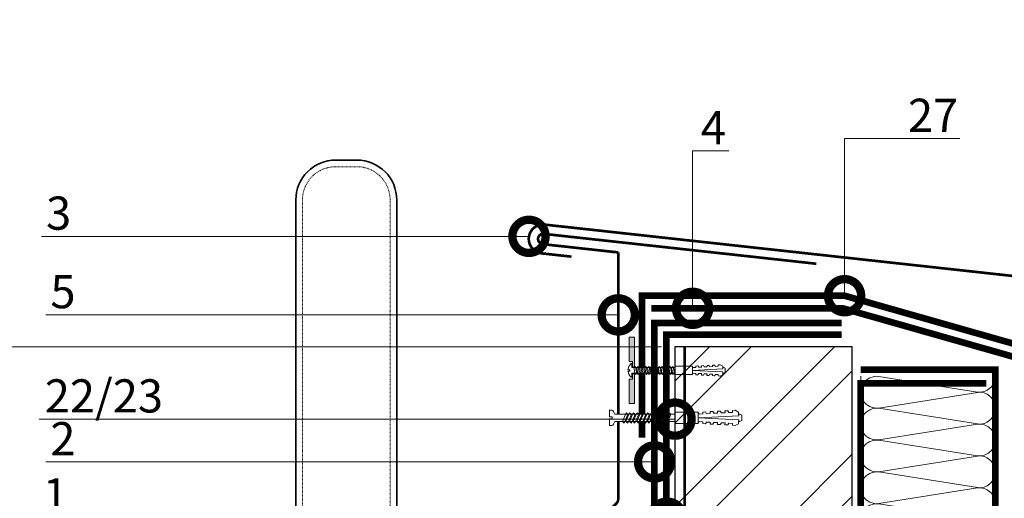
# Model space of a CAD drawing. Units: millimetres. Extents: x -152168 to 43396, y -28399 to 6580.
# Drawn here: x 20371 to 21112, y -14428 to -14067 of the extents above; entities that cross this region are included whole.
import ezdxf
from ezdxf import colors
from ezdxf.entities.mleader import LeaderData, LeaderLine
from ezdxf.math import Vec2, Vec3

# ---------------------------------------------------------------- set-up
doc = ezdxf.new("R2010")
doc.units = ezdxf.units.MM
doc.linetypes.add('Штриховая', pattern=[6, 2, -2, 2])
doc.linetypes.add('штриховая 50', pattern=[1, 0.5, -0.5])
doc.layers.get('0').update_dxf_attribs({"lineweight": 30})
doc.layers.get('DEFPOINTS').update_dxf_attribs({"color": 251, "lineweight": 0})
doc.layers.add('TN-АННОТАЦИИ', color=7, linetype='Continuous', lineweight=20, true_color=0x000000)
doc.layers.add('TN-АННТОТАЦИИ', color=7, linetype='Continuous', lineweight=20, true_color=0x000000)
for name, color, linetype, lineweight in [('TN-ГИДРОИЗОЛЯЦИЯ БИТУМАЯ ВЕРХНЯЯ', 32, 'Continuous', 15), ('TN-ГИДРОИЗОЛЯЦИЯ БИТУМАЯ нижняя', 173, 'Continuous', 15), ('TN-ГИДРОИЗОЛЯЦИЯ УСИЛЕНИЕ', 1, 'Continuous', 15), ('TN-ГРУНТОВКА', 6, 'Continuous', 15), ('TN-КИРПИЧ', 246, 'Continuous', 30), ('TN-КРЕПЕЖ', 7, 'Continuous', 15), ('TN-МЕТАЛЛ КОНСТРУКЦИИ', 162, 'Continuous', 35), ('TN-ПАРОИЗОЛЯЦИЯ', 94, 'Continuous', 15), ('TN-РАЗМЕРЫ', 184, 'Continuous', 15), ('TN-УТЕПЛИТЕЛЬ КВ', 42, 'Continuous', 15), ('Пластик', 114, 'Continuous', 25)]:
    doc.layers.add(name, color=color, linetype=linetype, lineweight=lineweight)
doc.styles.add('Arial', font='arial.ttf')
doc.styles.add('TN-Текст-Аннотативный', font='arial.ttf')
doc.styles.add('ПТС-Текст', font='arial.ttf')
doc.dimstyles.new('ПТС-Размеры-Аннотативный$0', dxfattribs={"dimtxt": 2.5, "dimasz": 1.5, "dimexe": 0.7, "dimexo": 1, "dimgap": 0.8, "dimtad": 1, "dimdec": 0, "dimzin": 0, "dimdsep": 46, "dimtxsty": 'TN-Текст-Аннотативный', "dimblk": 'ARCHTICK', "dimcen": 2, "dimdle": 0.7, "dimadec": 0, "dimazin": 0, "dimtfac": 1, "dimtdec": 0, "dimtmove": 1, "dimatfit": 3, "dimfxl": 0.7, "dimtolj": 1, "dimtzin": 0, "dimlwd": -1, "dimlwe": -1, "dimarcsym": 0})

# ---------------------------------------------------------------- blocks, each defined once
blk = doc.blocks.new('*U660')
at = {"ltscale": 100}
for p, q in [((0, 105.4), (24, 105.4)), ((0, 4), (0, 105.4)), ((24, 105.4), (48, 105.4)), ((48, 105.4), (72, 105.4)), ((72, 105.4), (96, 105.4)), ((96, 105.4), (120, 105.4)), ((120, 105.4), (144, 105.4)), ((144, 105.4), (168, 105.4)), ((168, 105.4), (192, 105.4)), ((192, 105.4), (216, 105.4)), ((216, 105.4), (240, 105.4)), ((240, 105.4), (264, 105.4)), ((264, 105.4), (288, 105.4)), ((288, 105.4), (312, 105.4)), ((312, 105.4), (336, 105.4)), ((336, 105.4), (360, 105.4)), ((360, 105.4), (384, 105.4)), ((384, 105.4), (408, 105.4)), ((408, 105.4), (432, 105.4)), ((432, 105.4), (456, 105.4)), ((456, 105.4), (480, 105.4)), ((480, 105.4), (504, 105.4)), ((0, 4), (24, 4)), ((24, 4), (48, 4)), ((48, 4), (72, 4)), ((72, 4), (96, 4)), ((96, 4), (120, 4)), ((120, 4), (144, 4)), ((144, 4), (168, 4)), ((168, 4), (192, 4)), ((192, 4), (216, 4)), ((216, 4), (240, 4)), ((240, 4), (264, 4)), ((264, 4), (288, 4)), ((288, 4), (312, 4)), ((312, 4), (336, 4)), ((336, 4), (360, 4)), ((360, 4), (384, 4)), ((384, 4), (408, 4)), ((408, 4), (432, 4)), ((432, 4), (456, 4)), ((456, 4), (480, 4)), ((480, 4), (504, 4))]:
    blk.add_line(p, q, dxfattribs=at)
at = {"lineweight": 9, "ltscale": 100, "transparency": 33554559}
for points in [[(0, 4, 0.451718), (11.9, 17.51), (0.1, 91.88, -1.135042), (23.9, 91.88), (12.1, 17.51, 0.451718), (24, 4, 0.451718)], [(24, 4, 0.451718), (35.9, 17.51), (24.1, 91.88, -1.135042), (47.9, 91.88), (36.1, 17.51, 0.451718), (48, 4, 0.451718)], [(48, 4, 0.451718), (59.9, 17.51), (48.1, 91.88, -1.135042), (71.9, 91.88), (60.1, 17.51, 0.451718), (72, 4, 0.451718)], [(72, 4, 0.451718), (83.9, 17.51), (72.1, 91.88, -1.135042), (95.9, 91.88), (84.1, 17.51, 0.451718), (96, 4, 0.451718)], [(96, 4, 0.451718), (107.9, 17.51), (96.1, 91.88, -1.135042), (119.9, 91.88), (108.1, 17.51, 0.451718), (120, 4, 0.451718)], [(120, 4, 0.451718), (131.9, 17.51), (120.1, 91.88, -1.135042), (143.9, 91.88), (132.1, 17.51, 0.451718), (144, 4, 0.451718)], [(144, 4, 0.451718), (155.9, 17.51), (144.1, 91.88, -1.135042), (167.9, 91.88), (156.1, 17.51, 0.451718), (168, 4, 0.451718)], [(168, 4, 0.451718), (179.9, 17.51), (168.1, 91.88, -1.135042), (191.9, 91.88), (180.1, 17.51, 0.451718), (192, 4, 0.451718)], [(192, 4, 0.451718), (203.9, 17.51), (192.1, 91.88, -1.135042), (215.9, 91.88), (204.1, 17.51, 0.451718), (216, 4, 0.451718)], [(216, 4, 0.451718), (227.9, 17.51), (216.1, 91.88, -1.135042), (239.9, 91.88), (228.1, 17.51, 0.451718), (240, 4, 0.451718)], [(240, 4, 0.451718), (251.9, 17.51), (240.1, 91.88, -1.135042), (263.9, 91.88), (252.1, 17.51, 0.451718), (264, 4, 0.451718)], [(264, 4, 0.451718), (275.9, 17.51), (264.1, 91.88, -1.135042), (287.9, 91.88), (276.1, 17.51, 0.451718), (288, 4, 0.451718)], [(288, 4, 0.451718), (299.9, 17.51), (288.1, 91.88, -1.135042), (311.9, 91.88), (300.1, 17.51, 0.451718), (312, 4, 0.451718)], [(312, 4, 0.451718), (323.9, 17.51), (312.1, 91.88, -1.135042), (335.9, 91.88), (324.1, 17.51, 0.451718), (336, 4, 0.451718)], [(336, 4, 0.451718), (347.9, 17.51), (336.1, 91.88, -1.135042), (359.9, 91.88), (348.1, 17.51, 0.451718), (360, 4, 0.451718)], [(360, 4, 0.451718), (371.9, 17.51), (360.1, 91.88, -1.135042), (383.9, 91.88), (372.1, 17.51, 0.451718), (384, 4, 0.451718)], [(384, 4, 0.451718), (395.9, 17.51), (384.1, 91.88, -1.135042), (407.9, 91.88), (396.1, 17.51, 0.451718), (408, 4, 0.451718)], [(408, 4, 0.451718), (419.9, 17.51), (408.1, 91.88, -1.135042), (431.9, 91.88), (420.1, 17.51, 0.451718), (432, 4, 0.451718)], [(432, 4, 0.451718), (443.9, 17.51), (432.1, 91.88, -1.135042), (455.9, 91.88), (444.1, 17.51, 0.451718), (456, 4, 0.451718)], [(456, 4, 0.451718), (467.9, 17.51), (456.1, 91.88, -1.135042), (479.9, 91.88), (468.1, 17.51, 0.451718), (480, 4, 0.451718)], [(480, 4, 0.451718), (491.9, 17.51), (480.1, 91.88, -1.135042), (503.9, 91.88), (492.1, 17.51, 0.451718), (504, 4, 0.451718)]]:
    blk.add_lwpolyline(points, format="xyb", dxfattribs=at)
blk = doc.blocks.new('*U658')
at = {"color": 252, "lineweight": 0, "ltscale": 100, "style": 'Arial', "flags": 9}
for tag, p in [('ТИП', (-16.07, -66.06)), ('ОПИСАНИЕ', (13.87, -64.02))]:
    blk.add_attdef(tag, p, '', height=25, rotation=273.88572, dxfattribs=at)
at = {"color": 1, "lineweight": 0}
blk.add_wipeout([(-33.92, -0.8), (-31.68, -2.76), (0.64, -0.56), (0.84, -3.55), (1.34, -3.52), (2.3, -2.41), (2.92, -1.18), (3.5, 0.65), (3.53, 1.24), (2.03, 1.14), (1.96, 2.13), (3.46, 2.24), (3.36, 2.81), (2.53, 4.55), (1.75, 5.68), (0.65, 6.66), (0.15, 6.62), (0.36, 3.63), (-31.97, 1.43)], dxfattribs=at)
h = blk.add_hatch(color=222)
h.paths.add_polyline_path([(0.8, 26.61), (-3.19, 26.34), (-1.67, 3.99), (-0.18, 4.09), (-0.45, 8.08), (2.05, 8.25)])
h.paths.add_polyline_path([(2.94, -4.92), (0.45, -5.08), (0.18, -1.09), (-1.32, -1.2), (0.2, -23.54), (4.19, -23.27)])
at = {"color": 222}
for points in [[(-0.18, 4.09), (-1.67, 3.99), (-3.19, 26.34), (0.8, 26.61), (2.05, 8.25), (-0.45, 8.08)], [(-27.28, -2.85), (-26.66, 2.56), (-25.43, 2.06), (-26.05, -3.35)], [(-25.26, -2.71), (-24.64, 2.7), (-23.41, 2.2), (-24.03, -3.22)], [(-23.24, -2.58), (-22.62, 2.83), (-21.39, 2.33), (-22.01, -3.08)], [(-21.22, -2.44), (-20.6, 2.97), (-19.36, 2.47), (-19.98, -2.94)], [(-19.2, -2.3), (-18.58, 3.11), (-17.34, 2.61), (-17.96, -2.8)], [(-17.18, -2.17), (-16.56, 3.25), (-15.32, 2.74), (-15.94, -2.67)], [(-15.16, -2.03), (-14.54, 3.38), (-13.3, 2.88), (-13.92, -2.53)], [(-13.14, -1.89), (-12.52, 3.52), (-11.28, 3.02), (-11.9, -2.39)], [(-11.12, -1.75), (-10.5, 3.66), (-9.26, 3.16), (-9.88, -2.25)], [(-9.1, -1.62), (-8.48, 3.79), (-7.24, 3.29), (-7.86, -2.12)], [(-7.08, -1.48), (-6.46, 3.93), (-5.22, 3.43), (-5.84, -1.98)], [(-5.06, -1.34), (-4.44, 4.07), (-3.2, 3.57), (-3.82, -1.84)], [(-3.04, -1.21), (-2.42, 4.21), (-1.18, 3.71), (-1.8, -1.71)], [(0.18, -1.09), (-1.32, -1.2), (0.2, -23.54), (4.19, -23.27), (2.94, -4.92), (0.45, -5.08)]]:
    blk.add_lwpolyline(points, close=True, dxfattribs=at)
at = {"color": 222, "lineweight": 0}
blk.add_wipeout([(-31.61, -3.8), (-32.04, 2.48), (-45.13, 1.59), (-44.71, -4.69)], dxfattribs=at)
at = {"color": 222}
for points in [[(3.53, 1.24), (3.5, 0.65), (2.92, -1.18), (2.3, -2.41), (1.34, -3.52), (0.84, -3.55), (0.64, -0.56), (-31.68, -2.76), (-31.97, 1.43), (0.36, 3.63), (0.15, 6.62), (0.65, 6.66), (1.75, 5.68), (2.53, 4.55), (3.36, 2.81), (3.46, 2.24), (1.96, 2.13), (2.03, 1.14), (3.53, 1.24)], [(-31.32, -3.13), (-30.7, 2.28), (-29.47, 1.78), (-30.09, -3.63)], [(-29.3, -2.99), (-28.68, 2.42), (-27.45, 1.92), (-28.07, -3.49)]]:
    blk.add_lwpolyline(points, close=True, dxfattribs=at)
at = {"color": 222, "lineweight": 0}
blk.add_wipeout([(-45.13, 1.59), (-45.64, 0.53), (-47.74, 0.5), (-47.76, 1.55), (-49.33, 1.53), (-49.84, 0.47), (-51.94, 0.44), (-51.96, 1.49), (-53.53, 1.46), (-54.04, 0.4), (-56.14, 0.37), (-56.16, 1.42), (-57.73, 1.4), (-58.24, 0.34), (-60.34, 0.31), (-60.36, 1.36), (-61.93, 1.33), (-62.44, 0.27), (-64.54, 0.24), (-64.55, 1.29), (-66.13, 1.27), (-67.95, 0.19), (-67.92, -1.91), (-45, -1.56), (-67.76, -4.3), (-67.5, -6.39), (-65.55, -7.21), (-63.99, -7.02), (-64.12, -5.98), (-62.03, -5.73), (-61.38, -6.71), (-59.82, -6.52), (-59.95, -5.48), (-57.86, -5.22), (-57.21, -6.2), (-55.65, -6.02), (-55.78, -4.97), (-53.69, -4.72), (-53.04, -5.7), (-51.48, -5.51), (-51.61, -4.47), (-49.52, -4.22), (-48.87, -5.2), (-47.31, -5.01), (-47.44, -3.97), (-45.35, -3.71), (-44.71, -4.69)], dxfattribs=at)
blk.add_wipeout([(-67.76, -4.3), (-45, -1.56), (-67.92, -1.91), (-67.93, -1.01), (-68.63, -1.06), (-69.64, -1.65), (-69.43, -4.79), (-68.35, -5.25), (-67.65, -5.2)], dxfattribs=at)
at = {"color": 222}
for points in [[(-45.13, 1.59), (-45.64, 0.53), (-47.74, 0.5), (-47.76, 1.55), (-49.33, 1.53), (-49.84, 0.47), (-51.94, 0.44), (-51.96, 1.49), (-53.53, 1.46), (-54.04, 0.4), (-56.14, 0.37), (-56.16, 1.42), (-57.73, 1.4), (-58.24, 0.34), (-60.34, 0.31), (-60.36, 1.36), (-61.93, 1.33), (-62.44, 0.27), (-64.54, 0.24), (-64.55, 1.29), (-66.13, 1.27), (-67.95, 0.19), (-67.92, -1.91), (-45, -1.56), (-67.76, -4.3), (-67.5, -6.39), (-65.55, -7.21), (-63.99, -7.02), (-64.12, -5.98), (-62.03, -5.73), (-61.38, -6.71), (-59.82, -6.52), (-59.95, -5.48), (-57.86, -5.22), (-57.21, -6.2), (-55.65, -6.02), (-55.78, -4.97), (-53.69, -4.72), (-53.04, -5.7), (-51.48, -5.51), (-51.61, -4.47), (-49.52, -4.22), (-48.87, -5.2), (-47.31, -5.01), (-47.44, -3.97), (-45.35, -3.71), (-44.71, -4.69)], [(-31.61, -3.8), (-32.04, 2.48), (-45.13, 1.59), (-44.71, -4.69), (-31.61, -3.8)], [(-67.76, -4.3), (-45, -1.56), (-67.92, -1.91), (-67.93, -1.01), (-68.63, -1.06), (-69.64, -1.65), (-69.43, -4.79), (-68.35, -5.25), (-67.65, -5.2)]]:
    blk.add_lwpolyline(points, close=True, dxfattribs=at)
blk = doc.blocks.new('Дюбель')
at = {"color": 7, "lineweight": 0}
blk.add_wipeout([(-48.07, -2.8), (-49, -2.8), (-50.4, -2.1), (-50.4, 2.1), (-49, 2.8), (-48.07, 2.8), (-48.13, 1.6), (-17.61, 0), (-48.13, -1.6)], dxfattribs=at)
blk.add_wipeout([(-17.5, 4.2), (-18.27, 2.84), (-21.07, 2.99), (-21, 4.38), (-23.09, 4.49), (-23.86, 3.13), (-26.66, 3.28), (-26.59, 4.68), (-28.68, 4.79), (-29.46, 3.42), (-32.25, 3.57), (-32.18, 4.97), (-34.28, 5.08), (-35.05, 3.72), (-37.85, 3.86), (-37.77, 5.26), (-39.87, 5.37), (-40.64, 4.01), (-43.44, 4.16), (-43.36, 5.56), (-45.46, 5.67), (-47.98, 4.4), (-48.13, 1.6), (-17.61, 0), (-48.13, -1.6), (-47.98, -4.4), (-45.46, -5.67), (-43.36, -5.56), (-43.44, -4.16), (-40.64, -4.01), (-39.87, -5.37), (-37.77, -5.26), (-37.85, -3.86), (-35.05, -3.72), (-34.28, -5.08), (-32.18, -4.97), (-32.25, -3.57), (-29.46, -3.42), (-28.68, -4.79), (-26.59, -4.68), (-26.66, -3.28), (-23.86, -3.13), (-23.09, -4.49), (-21, -4.38), (-21.07, -2.99), (-18.27, -2.84), (-17.5, -4.2)], dxfattribs=at)
blk.add_wipeout([(0, -4.2), (0, 4.2), (-17.5, 4.2), (-17.5, -4.2)], dxfattribs=at)
at = {"color": 7}
for points in [[(-48.07, -2.8), (-49, -2.8), (-50.4, -2.1), (-50.4, 2.1), (-49, 2.8), (-48.07, 2.8), (-48.13, 1.6), (-17.61, 0), (-48.13, -1.6)], [(-17.5, 4.2), (-18.27, 2.84), (-21.07, 2.99), (-21, 4.38), (-23.09, 4.49), (-23.86, 3.13), (-26.66, 3.28), (-26.59, 4.68), (-28.68, 4.79), (-29.46, 3.42), (-32.25, 3.57), (-32.18, 4.97), (-34.28, 5.08), (-35.05, 3.72), (-37.85, 3.86), (-37.77, 5.26), (-39.87, 5.37), (-40.64, 4.01), (-43.44, 4.16), (-43.36, 5.56), (-45.46, 5.67), (-47.98, 4.4), (-48.13, 1.6), (-17.61, 0), (-48.13, -1.6), (-47.98, -4.4), (-45.46, -5.67), (-43.36, -5.56), (-43.44, -4.16), (-40.64, -4.01), (-39.87, -5.37), (-37.77, -5.26), (-37.85, -3.86), (-35.05, -3.72), (-34.28, -5.08), (-32.18, -4.97), (-32.25, -3.57), (-29.46, -3.42), (-28.68, -4.79), (-26.59, -4.68), (-26.66, -3.28), (-23.86, -3.13), (-23.09, -4.49), (-21, -4.38), (-21.07, -2.99), (-18.27, -2.84), (-17.5, -4.2)], [(0, -4.2), (0, 4.2), (-17.5, 4.2), (-17.5, -4.2), (0, -4.2)]]:
    blk.add_lwpolyline(points, close=True, dxfattribs=at)
blk = doc.blocks.new('*U655')
at = {"color": 252, "lineweight": 0, "ltscale": 100, "style": 'Arial', "flags": 9}
for tag, p in [('ТИП', (-16.07, -66.06)), ('ОПИСАНИЕ', (13.87, -64.02))]:
    blk.add_attdef(tag, p, '', height=25, rotation=273.88572, dxfattribs=at)
at = {"color": 251, "lineweight": 0}
blk.add_wipeout([(-52.11, 0.77), (-51.73, -4.82), (-5.2, -1.66), (-4.21, -3.59), (-3.62, -4.21), (-2.77, -4.4), (-1.11, -4.29), (-1.45, 0.7), (-3.44, 0.56), (-3.54, 1.96), (-1.54, 2.1), (-1.88, 7.09), (-3.55, 6.97), (-4.35, 6.67), (-4.86, 5.97), (-5.58, 3.93)], dxfattribs=at)
at = {"color": 7}
blk.add_line((-50.33, -4.73), (-14.27, -2.28), dxfattribs=at)
blk.add_lwpolyline([(-14.65, 3.31), (-50.71, 0.86)], dxfattribs=at)
for points in [[(-45.09, 1.24), (-41.85, -5.25), (-40.52, -4.06), (-43.77, 2.44)], [(-42.4, 1.43), (-39.15, -5.07), (-37.83, -3.88), (-41.08, 2.62)], [(-39.71, 1.61), (-36.46, -4.89), (-35.14, -3.69), (-38.38, 2.8)], [(-37.01, 1.79), (-33.76, -4.7), (-32.44, -3.51), (-35.69, 2.98)], [(-34.32, 1.98), (-31.07, -4.52), (-29.75, -3.33), (-33, 3.17)], [(-31.62, 2.16), (-28.38, -4.34), (-27.05, -3.14), (-30.3, 3.35)], [(-28.93, 2.34), (-25.68, -4.15), (-24.36, -2.96), (-27.61, 3.53)], [(-26.24, 2.52), (-22.99, -3.97), (-21.67, -2.78), (-24.91, 3.72)], [(-23.54, 2.71), (-20.3, -3.79), (-18.97, -2.6), (-22.22, 3.9)], [(-20.85, 2.89), (-17.6, -3.6), (-16.28, -2.41), (-19.53, 4.08)], [(-18.16, 3.07), (-14.91, -3.42), (-13.59, -2.23), (-16.83, 4.27)], [(-15.46, 3.26), (-12.21, -3.24), (-10.89, -2.05), (-14.14, 4.45)]]:
    blk.add_lwpolyline(points, close=True, dxfattribs=at)
blk.add_lwpolyline([(-14.27, -2.28), (-5.2, -1.66), (-4.21, -3.59, 0.300062), (-2.77, -4.4), (-1.11, -4.29), (-1.45, 0.7), (-3.44, 0.56), (-3.54, 1.96), (-1.54, 2.1), (-1.88, 7.09), (-3.55, 6.97, 0.300062), (-4.86, 5.97), (-5.58, 3.93), (-14.65, 3.31)], format="xyb", dxfattribs=at)
at = {"color": 7, "xscale": -1, "rotation": 183.885722331906}
blk.add_blockref('Дюбель', (-50.52, -1.93), dxfattribs=at)
at = {"color": 7}
blk.add_lwpolyline([(-47.79, 1.06), (-44.54, -5.43), (-43.22, -4.24), (-46.46, 2.25)], close=True, dxfattribs=at)
blk = doc.blocks.new('_DotSmall')
at = {"color": 0, "linetype": 'ByBlock', "const_width": 0.5}
blk.add_lwpolyline([(-0.0625, 0, 1), (0.0625, 0, 1)], format="xyb", close=True, dxfattribs=at)
blk = doc.blocks.new('*U621')
at = {"layer": 'TN-КИРПИЧ', "lineweight": 13}
h = blk.add_hatch(dxfattribs=at)
h.set_pattern_fill('ANSI32', color=256, scale=7)
h.set_pattern_definition([(45, (66.405, -154.68), (-47.1463, 47.1463), []), (45, (97.836, -154.68), (-47.1463, 47.1463), [])])
h.paths.add_polyline_path([(66.41, 0), (200, 0), (200, 545.32), (66.41, 545.32)])
at = {"layer": 'TN-КИРПИЧ'}
blk.add_lwpolyline([(66.41, 0), (200, 0), (200, 545.32), (66.41, 545.32)], close=True, dxfattribs=at)
blk = doc.blocks.new('_ARCHTICK')
at = {"color": 0, "linetype": 'ByBlock', "ltscale": 10, "const_width": 0.15}
blk.add_lwpolyline([(-0.5, -0.5), (0.5, 0.5)], dxfattribs=at)
blk = doc.blocks.new('*D739')
at = {"layer": 'DEFPOINTS', "color": 0, "transparency": 16777216}
for p in [(20223.09, -14313.53), (20864.07, -14313.53), (20274.63, -14572.82)]:
    blk.add_point(p, dxfattribs=at)
at = {"layer": 'TN-РАЗМЕРЫ', "color": 0, "transparency": 16777216}
for p, q in [((20223.09, -14579.82), (20223.09, -14306.53)), ((20854.07, -14313.53), (20216.09, -14313.53)), ((20264.63, -14572.82), (20216.09, -14572.82))]:
    blk.add_line(p, q, dxfattribs=at)
at = {"layer": 'TN-РАЗМЕРЫ', "color": 0, "transparency": 16777216, "xscale": 15, "yscale": 15, "zscale": 15}
for p, rotation in [((20223.09, -14313.53), 90), ((20223.09, -14572.82), 270)]:
    blk.add_blockref('_ARCHTICK', p, dxfattribs=dict(at, rotation=rotation))
at = {"layer": 'TN-РАЗМЕРЫ', "color": 0, "transparency": 16777216, "insert": (20202.32, -14443.17), "char_height": 25, "attachment_point": 5, "rotation": 90, "style": 'TN-Текст-Аннотативный'}
blk.add_mtext('\\A1;min 300', dxfattribs=at)

msp = doc.modelspace()

# ---------------------------------------------------------------- linework, layer by layer
at = {"layer": 'TN-ГИДРОИЗОЛЯЦИЯ БИТУМАЯ нижняя', "linetype": 'штриховая 50', "ltscale": 10, "const_width": 5}
msp.add_lwpolyline([(20839.32, -14382.05), (20839.32, -14275.05), (20991.95, -14275.05), (21121.51, -14311.86), (21269.54, -14311.86), (21269.54, -14418.86)], dxfattribs=at)
at = {"layer": 'TN-ГИДРОИЗОЛЯЦИЯ УСИЛЕНИЕ', "linetype": 'штриховая 50', "ltscale": 10, "const_width": 5}
msp.add_lwpolyline([(20846.32, -14284.55), (20990.62, -14284.55), (21120.18, -14321.36), (21262.54, -14321.36)], dxfattribs=at)
at = {"layer": 'TN-МЕТАЛЛ КОНСТРУКЦИИ'}
msp.add_lwpolyline([(20654.55, -14562.82), (20578.55, -14562.82), (20578.55, -14202.82, -0.414214), (20608.55, -14172.82), (20624.55, -14172.82, -0.414214), (20654.55, -14202.82)], format="xyb", close=True, dxfattribs=at)
at = {"layer": 'TN-МЕТАЛЛ КОНСТРУКЦИИ', "linetype": 'штриховая 50', "lineweight": 15}
msp.add_lwpolyline([(20583.55, -14562.82), (20583.55, -14202.82, -0.414214), (20608.55, -14177.82), (20624.55, -14177.82, -0.414214), (20649.55, -14202.82), (20649.55, -14562.82)], format="xyb", dxfattribs=at)
at = {"layer": 'TN-ПАРОИЗОЛЯЦИЯ', "linetype": 'штриховая 50', "ltscale": 10, "const_width": 5}
msp.add_lwpolyline([(21004.16, -14330.86), (21105.59, -14330.86), (21105.59, -14815.82)], dxfattribs=at)
msp.add_lwpolyline([(21004.17, -14815.86, -0.000227), (21004.16, -14815.82), (21004.16, -14341.06), (21098.71, -14341.06)], format="xyb", dxfattribs=at)
at = {"layer": 'Пластик'}
for points in [[(20821.44, -14242.43, 2, 2, 0), (20764.48, -14236.18, 2, 2, -0.878172), (20764.48, -14228.35, 2, 2, 0), (20970.71, -14250.97, 0, 0, 0)], [(20817.74, -14454.01, 2, 2, 0), (20817.74, -14450.82, 2, 2, 0.668179), (20813.48, -14449.06, 2, 2, 0), (20807.48, -14455.05, 2, 2, -0.920679), (20802.05, -14449.61, 2, 2, 0), (20819.98, -14431.67, 2, 2, 0.198912), (20821.44, -14428.14, 2, 2, 0), (20821.44, -14242.43, 2, 2, 0)]]:
    msp.add_lwpolyline(points, format="xyseb", dxfattribs=at)

# ---------------------------------------------------------------- block references
at = {"layer": 'TN-УТЕПЛИТЕЛЬ КВ', "ltscale": 100, "rotation": 90.00000000000001}
msp.add_blockref('*U660', (21109.59, -14839.78), dxfattribs=at)

# ---------------------------------------------------------------- texts
at = {"layer": 'TN-АННОТАЦИИ', "color": 0, "insert": (20275.83, -14069.05), "char_height": 35, "attachment_point": 1, "style": 'TN-Текст-Аннотативный'}
msp.add_mtext_dynamic_manual_height_columns('\\pi652.88359;{\\fArial|b1|i0|c204|p34;Option 2}', width=1499.4609, gutter_width=20358.2, heights=[0], dxfattribs=at)

# ---------------------------------------------------------------- leaders
at = {"layer": 'TN-АННТОТАЦИИ'}
ml = msp.add_multileader_mtext('Standard', dxfattribs=at)
ml.set_content('27', color=256, style='ПТС-Текст')
ml.set_leader_properties(color=256, linetype='ByLayer', lineweight=-1)
ml.set_arrow_properties(name='DOTSMALL')
ml.build(insert=Vec2(0, 0))
ml.multileader.update_dxf_attribs({"text_left_attachment_type": 6, "text_right_attachment_type": 6, "dogleg_length": 100, "arrow_head_size": 50, "scale": 10})
ctx = ml.context
ctx.base_point, ctx.scale, ctx.char_height, ctx.arrow_head_size, ctx.landing_gap_size, ctx.plane_origin = Vec3(21040.54, -14156.58), 10, 25, 50, 0, Vec3(19077.72, -15195.96)
ctx.left_attachment, ctx.right_attachment, ctx.text_align_type = 6, 6, 1
notes = []
notes.append((ctx, [(1, (1, 1, 0), (21032.36, -14156.58), (1, 0), 8.18, [(0, [(20991.95, -14275.05), (20991.95, -14156.58)], 0, [])])]))
ctx.mtext.insert, ctx.mtext.alignment, ctx.mtext.line_spacing_style, ctx.mtext.flow_direction = Vec3(21058.66, -14126.58), 2, 2, 5
ml = msp.add_multileader_mtext('Standard', dxfattribs=at)
ml.set_content('3', color=256, style='ПТС-Текст')
ml.set_leader_properties(color=256, linetype='ByLayer', lineweight=-1)
ml.set_arrow_properties(name='DOTSMALL')
ml.build(insert=Vec2(0, 0))
ml.multileader.update_dxf_attribs({"text_left_attachment_type": 6, "text_right_attachment_type": 6, "dogleg_length": 100, "arrow_head_size": 50, "scale": 10})
ctx = ml.context
ctx.base_point, ctx.scale, ctx.char_height, ctx.arrow_head_size, ctx.landing_gap_size, ctx.plane_origin = Vec3(20389.72, -14230.31), 10, 25, 50, 0, Vec3(22516.8, -15320.74)
ctx.left_attachment, ctx.right_attachment, ctx.text_align_type = 6, 6, 1
notes.append((ctx, [(1, (1, 1, 0), (20414.27, -14230.31), (-1, 0), 8.18, [(0, [(20754.22, -14230.31), (20573.77, -14230.31)], 0, [])])]))
ctx.mtext.insert, ctx.mtext.alignment, ctx.mtext.line_spacing_style, ctx.mtext.flow_direction = Vec3(20399.84, -14200.31), 2, 2, 5
ml = msp.add_multileader_mtext('Standard', dxfattribs=at)
ml.set_content('1', color=256, style='ПТС-Текст')
ml.set_leader_properties(color=256, linetype='ByLayer', lineweight=-1)
ml.set_arrow_properties(name='DOTSMALL')
ml.build(insert=Vec2(0, 0))
ml.multileader.update_dxf_attribs({"text_left_attachment_type": 6, "text_right_attachment_type": 6, "dogleg_length": 100, "arrow_head_size": 50, "scale": 10})
ctx = ml.context
ctx.base_point, ctx.scale, ctx.char_height, ctx.arrow_head_size, ctx.landing_gap_size, ctx.plane_origin = Vec3(20391.9, -14442.67), 10, 25, 50, 0, Vec3(22520, -15533.1)
ctx.left_attachment, ctx.right_attachment, ctx.text_align_type = 6, 6, 1
notes.append((ctx, [(1, (1, 1, 0), (20409.29, -14442.67), (-1, 0), 8.18, [(1, [(20858.17, -14442.67)], 0, [])])]))
ctx.mtext.insert, ctx.mtext.alignment, ctx.mtext.line_spacing_style, ctx.mtext.flow_direction = Vec3(20397.36, -14412.67), 2, 2, 5
for ctx, leaders in notes:
    for number, flags, end, landing, length, lines in leaders:
        leader = LeaderData()
        leader.index, (leader.has_last_leader_line, leader.has_dogleg_vector, leader.attachment_direction) = number, flags
        leader.last_leader_point, leader.dogleg_vector, leader.dogleg_length = Vec3(end), Vec3(landing), length
        for number, points, colour, breaks in lines:
            line = LeaderLine()
            line.index, line.vertices, line.color, line.breaks = number, Vec3.list(points), colors.encode_raw_color(colour), breaks
            leader.lines.append(line)
        ctx.leaders.append(leader)

# ---------------------------------------------------------------- next in the draw order: block references
at = {"layer": 'TN-КРЕПЕЖ', "ltscale": 100, "xscale": -1, "rotation": 3.885722331906001}
msp.add_blockref('*U658', (20832.38, -14332.83), dxfattribs=at)

# ---------------------------------------------------------------- next in the draw order: linework, layer by layer
at = {"layer": 'Пластик'}
msp.add_lwpolyline([(20786.22, -14245.61, 2, 2, 0), (20763.66, -14243.13, 2, 2, -0.925169), (20764.62, -14221.32, 2, 2, 0), (21349.14, -14285.44, 2, 2, -0.725749), (21348.21, -14307.26, 2, 2, 0), (21318.06, -14303.95, 0, 0, 0)], format="xyseb", dxfattribs=at)

# ---------------------------------------------------------------- next in the draw order: block references
at = {"layer": 'TN-КРЕПЕЖ', "ltscale": 100, "xscale": -1, "rotation": 3.885722331906001}
msp.add_blockref('*U655', (20813.53, -14368.59), dxfattribs=at)

# ---------------------------------------------------------------- next in the draw order: leaders
at = {"layer": 'TN-АННТОТАЦИИ'}
ml = msp.add_multileader_mtext('Standard', dxfattribs=at)
ml.set_content('4', color=256, style='ПТС-Текст')
ml.set_leader_properties(color=256, linetype='ByLayer', lineweight=-1)
ml.set_arrow_properties(name='DOTSMALL')
ml.build(insert=Vec2(0, 0))
ml.multileader.update_dxf_attribs({"text_left_attachment_type": 6, "text_right_attachment_type": 6, "dogleg_length": 100, "arrow_head_size": 50, "scale": 10})
ctx = ml.context
ctx.base_point, ctx.scale, ctx.char_height, ctx.arrow_head_size, ctx.landing_gap_size, ctx.plane_origin = Vec3(20885.63, -14165.96), 10, 25, 50, 0, Vec3(18963.22, -15193.75)
ctx.left_attachment, ctx.right_attachment, ctx.text_align_type = 6, 6, 1
notes = []
notes.append((ctx, [(1, (1, 1, 0), (20877.45, -14165.96), (1, 0), 8.18, [(0, [(20877.45, -14284.55), (20877.45, -14165.96)], 0, [])])]))
ctx.mtext.insert, ctx.mtext.alignment, ctx.mtext.line_spacing_style, ctx.mtext.flow_direction = Vec3(20893.13, -14135.96), 2, 2, 5
ml = msp.add_multileader_mtext('Standard', dxfattribs=at)
ml.set_content('5', color=256, style='ПТС-Текст')
ml.set_leader_properties(color=256, linetype='ByLayer', lineweight=-1)
ml.set_arrow_properties(name='DOTSMALL')
ml.build(insert=Vec2(0, 0))
ml.multileader.update_dxf_attribs({"text_left_attachment_type": 6, "text_right_attachment_type": 6, "dogleg_length": 100, "arrow_head_size": 50, "scale": 10})
ctx = ml.context
ctx.base_point, ctx.scale, ctx.char_height, ctx.arrow_head_size, ctx.landing_gap_size, ctx.plane_origin = Vec3(20392.79, -14289.49), 10, 25, 50, 0, Vec3(22736, -15379.93)
ctx.left_attachment, ctx.right_attachment, ctx.text_align_type = 6, 6, 1
notes.append((ctx, [(1, (1, 1, 0), (20417.55, -14289.49), (-1, 0), 8.18, [(1, [(20821.44, -14289.49)], 0, [])])]))
ctx.mtext.insert, ctx.mtext.alignment, ctx.mtext.line_spacing_style, ctx.mtext.flow_direction = Vec3(20403.12, -14259.49), 2, 2, 5
for ctx, leaders in notes:
    for number, flags, end, landing, length, lines in leaders:
        leader = LeaderData()
        leader.index, (leader.has_last_leader_line, leader.has_dogleg_vector, leader.attachment_direction) = number, flags
        leader.last_leader_point, leader.dogleg_vector, leader.dogleg_length = Vec3(end), Vec3(landing), length
        for number, points, colour, breaks in lines:
            line = LeaderLine()
            line.index, line.vertices, line.color, line.breaks = number, Vec3.list(points), colors.encode_raw_color(colour), breaks
            leader.lines.append(line)
        ctx.leaders.append(leader)

# ---------------------------------------------------------------- next in the draw order: linework, layer by layer
at = {"layer": 'TN-ГИДРОИЗОЛЯЦИЯ БИТУМАЯ ВЕРХНЯЯ', "linetype": 'штриховая 50', "ltscale": 10, "const_width": 5}
msp.add_lwpolyline([(20989.84, -14295.5), (20848.57, -14295.5), (20848.57, -14745.35), (20839.57, -14754.44), (20839.57, -14818.32), (20750.01, -14818.32), (20740.9, -14827.38), (20709.14, -14827.38), (20697.19, -14839.32), (20672.37, -14839.32), (20663.37, -14848.32), (20613.79, -14848.32)], dxfattribs=at)
at = {"layer": 'TN-ГИДРОИЗОЛЯЦИЯ БИТУМАЯ нижняя', "linetype": 'штриховая 50', "ltscale": 10, "const_width": 5}
msp.add_lwpolyline([(20989.84, -14304.5), (20857.57, -14304.5), (20857.57, -14749.06), (20848.57, -14758.14), (20848.57, -14836.32), (20757.48, -14836.32), (20748.48, -14845.32), (20716.65, -14845.32), (20704.65, -14857.32), (20678.79, -14857.32)], dxfattribs=at)
at = {"layer": 'TN-ГРУНТОВКА', "linetype": 'Штриховая', "ltscale": 0.5}
msp.add_lwpolyline([(20871.57, -14313.53, 2, 2, 0), (20871.57, -14854.32, 2, 2, 0)], format="xyseb", dxfattribs=at)

# ---------------------------------------------------------------- next in the draw order: block references
at = {"layer": 'TN-КИРПИЧ'}
msp.add_blockref('*U621', (20797.66, -14858.85), dxfattribs=at)

# ---------------------------------------------------------------- next in the draw order: dimensions: what is measured, and where the dimension line sits
at = {"layer": 'TN-РАЗМЕРЫ'}
dim = msp.add_linear_dim(base=(20223.09, -14313.53), p1=(20274.63, -14572.82), p2=(20864.07, -14313.53), angle=90, text='min 300', dimstyle='ПТС-Размеры-Аннотативный$0', dxfattribs=at)
dim.commit()
dim.dimension.update_dxf_attribs({"geometry": '*D739', "text_midpoint": (20202.32, -14443.17)})

# ---------------------------------------------------------------- next in the draw order: leaders
at = {"layer": 'TN-АННТОТАЦИИ'}
ml = msp.add_multileader_mtext('Standard', dxfattribs=at)
ml.set_content('22/23', color=256, style='ПТС-Текст')
ml.set_leader_properties(color=256, linetype='ByLayer', lineweight=-1)
ml.set_arrow_properties(name='DOTSMALL')
ml.build(insert=Vec2(0, 0))
ml.multileader.update_dxf_attribs({"text_left_attachment_type": 6, "text_right_attachment_type": 6, "dogleg_length": 100, "arrow_head_size": 50, "scale": 10})
ctx = ml.context
ctx.base_point, ctx.scale, ctx.char_height, ctx.arrow_head_size, ctx.landing_gap_size, ctx.plane_origin = Vec3(20390.39, -14368.05), 10, 25, 50, 0, Vec3(22535.41, -15458.48)
ctx.left_attachment, ctx.right_attachment, ctx.text_align_type = 6, 6, 1
notes = []
notes.append((ctx, [(1, (1, 1, 0), (20483.36, -14368.05), (-1, 0), 8.18, [(1, [(20864.25, -14368.05)], 0, [])])]))
ctx.mtext.insert, ctx.mtext.alignment, ctx.mtext.line_spacing_style, ctx.mtext.flow_direction = Vec3(20433.93, -14338.05), 2, 2, 5
ml = msp.add_multileader_mtext('Standard', dxfattribs=at)
ml.set_content('2', color=256, style='ПТС-Текст')
ml.set_leader_properties(color=256, linetype='ByLayer', lineweight=-1)
ml.set_arrow_properties(name='DOTSMALL')
ml.build(insert=Vec2(0, 0))
ml.multileader.update_dxf_attribs({"text_left_attachment_type": 6, "text_right_attachment_type": 6, "dogleg_length": 100, "arrow_head_size": 50, "scale": 10})
ctx = ml.context
ctx.base_point, ctx.scale, ctx.char_height, ctx.arrow_head_size, ctx.landing_gap_size, ctx.plane_origin = Vec3(20392.73, -14400.28), 10, 25, 50, 0, Vec3(22520, -15490.71)
ctx.left_attachment, ctx.right_attachment, ctx.text_align_type = 6, 6, 1
notes.append((ctx, [(1, (1, 1, 0), (20417.47, -14400.28), (-1, 0), 8.18, [(1, [(20848.84, -14400.28)], 0, [])])]))
ctx.mtext.insert, ctx.mtext.alignment, ctx.mtext.line_spacing_style, ctx.mtext.flow_direction = Vec3(20403.04, -14370.28), 2, 2, 5
for ctx, leaders in notes:
    for number, flags, end, landing, length, lines in leaders:
        leader = LeaderData()
        leader.index, (leader.has_last_leader_line, leader.has_dogleg_vector, leader.attachment_direction) = number, flags
        leader.last_leader_point, leader.dogleg_vector, leader.dogleg_length = Vec3(end), Vec3(landing), length
        for number, points, colour, breaks in lines:
            line = LeaderLine()
            line.index, line.vertices, line.color, line.breaks = number, Vec3.list(points), colors.encode_raw_color(colour), breaks
            leader.lines.append(line)
        ctx.leaders.append(leader)

doc.saveas('drawing.dxf')
